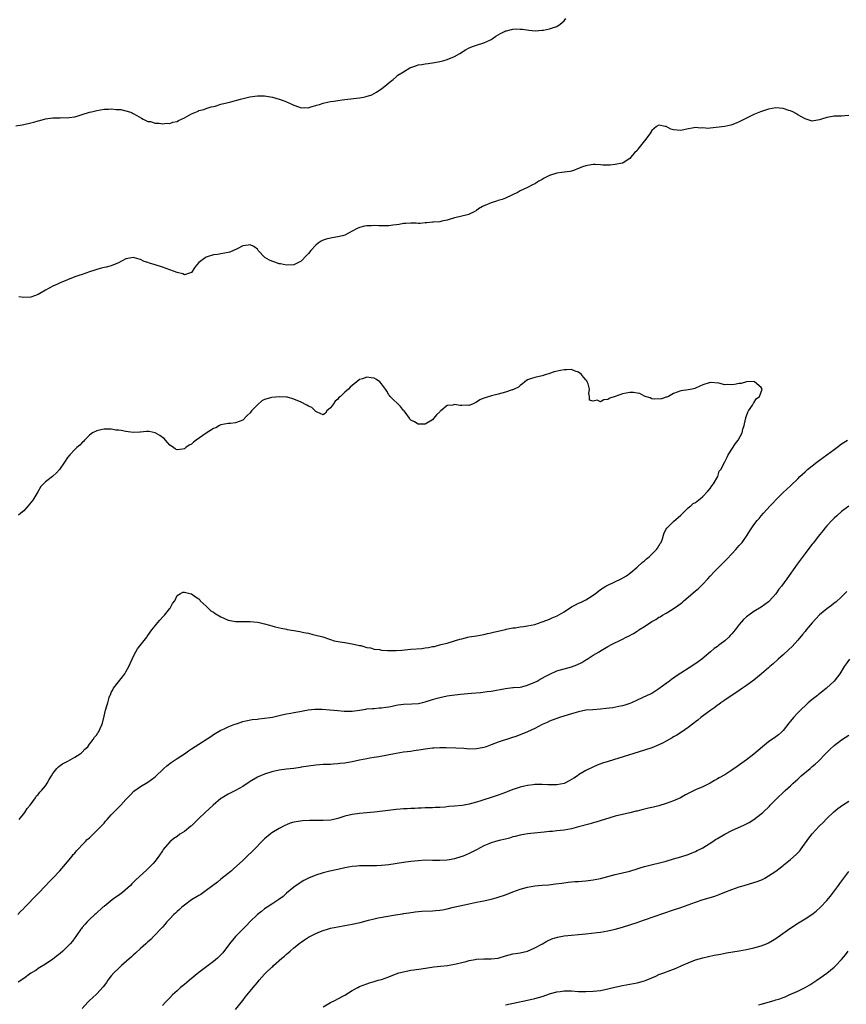
# Model space of a CAD drawing. Units: inches. Extents: x 2583000 to 2586000, y 1551000 to 1554000.
# Drawn here: x 2584562 to 2584788, y 1552000 to 1552270 of the extents above; entities that cross this region are included whole.
import ezdxf

# ---------------------------------------------------------------- set-up
doc = ezdxf.new("R2010")
doc.units = ezdxf.units.IN
doc.header["$MEASUREMENT"] = 0
doc.layers.add('LD25831551_10ft', color=82, linetype='Continuous')

msp = doc.modelspace()

# ---------------------------------------------------------------- linework, layer by layer
at = {"layer": 'LD25831551_10ft'}
for points, elevation in [([(2584560.86, 1552241.14), (2584562.57, 1552241.43), (2584563, 1552241.51), (2584565, 1552241.94), (2584565.81, 1552242.19), (2584567, 1552242.49), (2584567.38, 1552242.62), (2584569, 1552243.05), (2584571, 1552243.35), (2584573, 1552243.38), (2584573.4, 1552243.4), (2584575, 1552243.35), (2584575.43, 1552243.43), (2584577, 1552243.61), (2584577.9, 1552243.9), (2584579, 1552244.22), (2584581, 1552244.86), (2584581.55, 1552245), (2584583, 1552245.32), (2584585, 1552245.68), (2584586.26, 1552245.74), (2584587, 1552245.82), (2584588.35, 1552245.65), (2584589, 1552245.65), (2584589.61, 1552245.61), (2584591.97, 1552245), (2584592.71, 1552244.71), (2584593, 1552244.52), (2584594.02, 1552244.02), (2584595.24, 1552243.24), (2584595.74, 1552243), (2584597, 1552242.35), (2584597.7, 1552242.3), (2584599, 1552241.87), (2584600.1, 1552241.9), (2584601, 1552241.66), (2584602.12, 1552241.88), (2584603, 1552241.8), (2584603.85, 1552242.15), (2584605, 1552242.37), (2584605.41, 1552242.59), (2584607, 1552243.33), (2584609, 1552244.44), (2584610.79, 1552245.21), (2584611, 1552245.32), (2584612.37, 1552245.63), (2584613, 1552245.89), (2584614.31, 1552246.31), (2584615, 1552246.46), (2584615.42, 1552246.58), (2584617, 1552247.1), (2584619, 1552247.58), (2584619.72, 1552247.72), (2584622.41, 1552248.41), (2584624.92, 1552249.08), (2584627, 1552249.39), (2584629, 1552249.33), (2584631.11, 1552249), (2584633, 1552248.48), (2584634.07, 1552248.07), (2584635, 1552247.73), (2584636.63, 1552247), (2584637, 1552246.82), (2584638.31, 1552246.31), (2584639, 1552246.09), (2584639.87, 1552246.13), (2584641, 1552246.1), (2584641.65, 1552246.35), (2584643, 1552246.69), (2584643.22, 1552246.78), (2584643.98, 1552247), (2584645, 1552247.36), (2584645.43, 1552247.43), (2584647, 1552247.82), (2584647.92, 1552247.92), (2584649, 1552248.12), (2584650.24, 1552248.24), (2584651, 1552248.36), (2584655, 1552248.8), (2584656.07, 1552249), (2584656.84, 1552249.16), (2584658.34, 1552249.66), (2584659, 1552250.01), (2584659.67, 1552250.33), (2584660.57, 1552251), (2584661, 1552251.27), (2584662.48, 1552252.48), (2584663, 1552252.89), (2584663.12, 1552253), (2584664.2, 1552253.8), (2584665, 1552254.58), (2584665.24, 1552254.76), (2584665.51, 1552255), (2584667, 1552255.99), (2584668.78, 1552257), (2584669, 1552257.11), (2584670.41, 1552257.59), (2584671, 1552257.83), (2584672.03, 1552257.97), (2584673, 1552258.17), (2584673.79, 1552258.21), (2584675.53, 1552258.47), (2584677, 1552258.77), (2584677.84, 1552259), (2584679, 1552259.34), (2584681, 1552260.18), (2584682.48, 1552261), (2584684.02, 1552261.98), (2584685, 1552262.56), (2584686.19, 1552263), (2584687, 1552263.28), (2584689, 1552263.88), (2584690.63, 1552264.63), (2584691, 1552264.82), (2584691.3, 1552265), (2584692.31, 1552265.69), (2584693.57, 1552266.43), (2584694.71, 1552267), (2584695, 1552267.18), (2584695.22, 1552267.22), (2584697, 1552267.68), (2584697.69, 1552267.69), (2584699, 1552267.64), (2584699.6, 1552267.6), (2584701.34, 1552267.34), (2584703.2, 1552267.2), (2584705, 1552267.33), (2584705.4, 1552267.4), (2584707, 1552267.72), (2584708.14, 1552268.14), (2584709, 1552268.41), (2584709.95, 1552269), (2584711, 1552269.96), (2584711.47, 1552270.53)], 8330), ([(2584789, 1552243.99), (2584787.93, 1552243.93), (2584787, 1552243.82), (2584785, 1552243.81), (2584783.53, 1552243.53), (2584783, 1552243.47), (2584781.52, 1552243), (2584781, 1552242.77), (2584779.45, 1552242.55), (2584779, 1552242.41), (2584777.28, 1552243), (2584777, 1552243.08), (2584775, 1552244.2), (2584774.52, 1552244.52), (2584773.66, 1552245), (2584773, 1552245.27), (2584772.61, 1552245.39), (2584771, 1552245.94), (2584769.99, 1552246.01), (2584769, 1552246.12), (2584767, 1552245.72), (2584764.85, 1552245), (2584763, 1552244.24), (2584760.39, 1552243), (2584759, 1552242.24), (2584758.16, 1552241.84), (2584757, 1552241.46), (2584756.68, 1552241.32), (2584755, 1552241), (2584752.68, 1552240.68), (2584751, 1552240.53), (2584750.46, 1552240.46), (2584749, 1552240.56), (2584748.51, 1552240.51), (2584747, 1552240.66), (2584744.16, 1552240.16), (2584743, 1552239.88), (2584741, 1552240.07), (2584740.27, 1552240.27), (2584739, 1552240.92), (2584738.93, 1552240.93), (2584738.72, 1552241), (2584737, 1552241.34), (2584736.3, 1552241), (2584735, 1552239.9), (2584734.49, 1552239), (2584733.06, 1552237), (2584731.25, 1552234.75), (2584731, 1552234.4), (2584730.29, 1552233.71), (2584729.62, 1552233), (2584729, 1552232.2), (2584727.17, 1552231), (2584727, 1552230.91), (2584726.91, 1552230.91), (2584725, 1552230.53), (2584723.67, 1552230.33), (2584723, 1552230.39), (2584721.62, 1552230.38), (2584721, 1552230.46), (2584719.48, 1552230.52), (2584719, 1552230.55), (2584718.45, 1552230.45), (2584717, 1552230.22), (2584716.09, 1552229.91), (2584715, 1552229.41), (2584714.68, 1552229.32), (2584713.83, 1552229), (2584713, 1552228.74), (2584712.67, 1552228.67), (2584711, 1552228.47), (2584710.36, 1552228.36), (2584709, 1552228.2), (2584707, 1552227.54), (2584705.33, 1552226.67), (2584705, 1552226.46), (2584704.05, 1552225.95), (2584703, 1552225.28), (2584702.8, 1552225.2), (2584702.36, 1552225), (2584701, 1552224.27), (2584699, 1552223.32), (2584698.45, 1552223), (2584695, 1552221.34), (2584694.03, 1552221), (2584693, 1552220.68), (2584692.49, 1552220.49), (2584691, 1552220.07), (2584689.28, 1552219.28), (2584689, 1552219.18), (2584688.64, 1552219), (2584687.59, 1552218.41), (2584687, 1552217.97), (2584686.4, 1552217.6), (2584685, 1552216.9), (2584684.89, 1552216.89), (2584683, 1552216.36), (2584682.23, 1552216.23), (2584681, 1552215.92), (2584679, 1552215.32), (2584677.49, 1552215), (2584677, 1552214.87), (2584675.22, 1552214.78), (2584675, 1552214.74), (2584673.4, 1552214.6), (2584673, 1552214.58), (2584671.61, 1552214.39), (2584671, 1552214.42), (2584670.48, 1552214.48), (2584669, 1552214.45), (2584667.63, 1552214.37), (2584667, 1552214.39), (2584665.87, 1552214.13), (2584665, 1552214.06), (2584664.12, 1552213.88), (2584663, 1552213.78), (2584661.78, 1552213.78), (2584661, 1552213.75), (2584660.24, 1552213.76), (2584659, 1552213.82), (2584658.22, 1552213.78), (2584657, 1552213.73), (2584656.39, 1552213.61), (2584655, 1552213.27), (2584654.37, 1552213), (2584653, 1552212.25), (2584651, 1552211.2), (2584650.31, 1552211), (2584649, 1552210.69), (2584647.53, 1552210.47), (2584647, 1552210.4), (2584645.89, 1552210.11), (2584645, 1552209.84), (2584644.45, 1552209.55), (2584643.69, 1552209), (2584643, 1552208.48), (2584641.69, 1552207), (2584641, 1552206.19), (2584640.43, 1552205.57), (2584639, 1552204.05), (2584637, 1552203.03), (2584635, 1552202.94), (2584633.32, 1552203.32), (2584633, 1552203.37), (2584631.78, 1552203.78), (2584631, 1552204.09), (2584630.33, 1552204.33), (2584629.05, 1552205.05), (2584627.21, 1552207), (2584627, 1552207.31), (2584626.06, 1552208.06), (2584625, 1552208.52), (2584624.48, 1552208.48), (2584623, 1552208.23), (2584621.47, 1552207.47), (2584620.47, 1552207), (2584619.44, 1552206.56), (2584619, 1552206.41), (2584617, 1552206.05), (2584616.09, 1552205.91), (2584615, 1552205.78), (2584613.27, 1552205.27), (2584613, 1552205.18), (2584612.67, 1552205), (2584611, 1552203.69), (2584610.29, 1552203), (2584609.8, 1552202.2), (2584609, 1552200.98), (2584607, 1552200.34), (2584606.6, 1552200.6), (2584605, 1552200.99), (2584601, 1552202.38), (2584599, 1552203.03), (2584597.47, 1552203.47), (2584597, 1552203.69), (2584596.01, 1552204.01), (2584595, 1552204.5), (2584594.6, 1552204.6), (2584593.31, 1552205), (2584593, 1552205.08), (2584592.5, 1552205), (2584591, 1552204.71), (2584589, 1552203.59), (2584587, 1552202.75), (2584585.57, 1552202.43), (2584585, 1552202.32), (2584583.97, 1552202.03), (2584583, 1552201.82), (2584582.44, 1552201.56), (2584581, 1552201.09), (2584579, 1552200.38), (2584578.1, 1552200.1), (2584577, 1552199.72), (2584574.98, 1552198.98), (2584573, 1552198.16), (2584572.25, 1552197.75), (2584571, 1552197.21), (2584569, 1552196.12), (2584567, 1552194.93), (2584565, 1552194.2), (2584563, 1552194.13), (2584561.69, 1552194.32)], 8340), ([(2584561.8, 1552051), (2584563.29, 1552053), (2584563.91, 1552054.09), (2584564.75, 1552055), (2584566.21, 1552057), (2584566.51, 1552057.49), (2584567, 1552057.91), (2584567.45, 1552058.55), (2584567.91, 1552059), (2584569, 1552060.28), (2584569.47, 1552061), (2584569.97, 1552062.03), (2584570.62, 1552063), (2584571, 1552063.63), (2584572.12, 1552065), (2584572.5, 1552065.5), (2584573, 1552065.82), (2584573.67, 1552066.33), (2584575.13, 1552067), (2584577, 1552068.09), (2584578.5, 1552069), (2584578.74, 1552069.26), (2584579, 1552069.48), (2584579.72, 1552070.29), (2584580.53, 1552071), (2584581, 1552071.67), (2584582.04, 1552073), (2584582.4, 1552073.6), (2584583, 1552074.29), (2584583.26, 1552074.74), (2584583.51, 1552075), (2584584.43, 1552077), (2584584.57, 1552077.43), (2584585, 1552079.39), (2584585.41, 1552081), (2584585.76, 1552082.24), (2584586.07, 1552083), (2584586.44, 1552084.44), (2584586.62, 1552085), (2584586.78, 1552085.22), (2584587, 1552085.82), (2584587.43, 1552086.57), (2584587.57, 1552087), (2584589, 1552088.75), (2584589.66, 1552089.66), (2584590.7, 1552091), (2584591, 1552091.5), (2584591.77, 1552093), (2584592.16, 1552093.84), (2584592.67, 1552095), (2584593, 1552095.66), (2584593.74, 1552097), (2584594.16, 1552097.84), (2584596.7, 1552101), (2584596.81, 1552101.19), (2584597, 1552101.43), (2584598.12, 1552103), (2584599, 1552104.14), (2584599.75, 1552105), (2584600.32, 1552105.68), (2584601, 1552106.45), (2584601.56, 1552107), (2584603, 1552108.87), (2584603.12, 1552109), (2584603.78, 1552110.22), (2584604.37, 1552111), (2584605, 1552112.45), (2584605.98, 1552113), (2584606.62, 1552113.38), (2584607, 1552113.32), (2584608.85, 1552112.85), (2584609, 1552112.85), (2584610.07, 1552112.07), (2584611, 1552111.51), (2584611.2, 1552111.2), (2584611.38, 1552111), (2584613, 1552109.52), (2584613.21, 1552109.21), (2584614.27, 1552108.27), (2584615, 1552107.88), (2584615.48, 1552107.48), (2584617, 1552106.56), (2584617.8, 1552106.2), (2584619, 1552105.63), (2584620.59, 1552105.41), (2584621, 1552105.33), (2584623, 1552105.34), (2584624.71, 1552105.29), (2584625, 1552105.31), (2584627, 1552105.12), (2584627.5, 1552105), (2584629, 1552104.71), (2584630.28, 1552104.28), (2584631, 1552104.13), (2584631.84, 1552103.84), (2584633.48, 1552103.48), (2584635, 1552103.16), (2584635.15, 1552103.15), (2584637, 1552102.83), (2584638.6, 1552102.6), (2584639, 1552102.48), (2584639.69, 1552102.31), (2584641, 1552102.07), (2584642.22, 1552101.78), (2584643, 1552101.59), (2584644.93, 1552101.07), (2584646.52, 1552100.52), (2584647, 1552100.38), (2584648.05, 1552100.05), (2584649.69, 1552099.69), (2584651, 1552099.51), (2584651.43, 1552099.43), (2584653, 1552099.22), (2584655, 1552098.74), (2584655.3, 1552098.7), (2584657, 1552098.16), (2584657.95, 1552098.05), (2584659, 1552097.72), (2584660.41, 1552097.59), (2584661, 1552097.46), (2584662.62, 1552097.38), (2584663, 1552097.34), (2584664.65, 1552097.35), (2584665, 1552097.37), (2584666.53, 1552097.47), (2584669, 1552097.68), (2584672.09, 1552097.91), (2584673, 1552098.07), (2584673.86, 1552098.14), (2584675, 1552098.45), (2584675.5, 1552098.5), (2584677.29, 1552099), (2584679, 1552099.38), (2584681, 1552099.98), (2584682.43, 1552100.43), (2584683, 1552100.6), (2584684.66, 1552101), (2584685, 1552101.07), (2584687, 1552101.41), (2584689, 1552101.78), (2584690.02, 1552101.98), (2584691, 1552102.22), (2584691.66, 1552102.34), (2584693, 1552102.68), (2584695, 1552103.15), (2584695.17, 1552103.17), (2584697, 1552103.59), (2584697.6, 1552103.6), (2584699, 1552103.85), (2584699.91, 1552103.91), (2584701, 1552104.08), (2584703, 1552104.52), (2584705, 1552105.21), (2584706.3, 1552105.7), (2584707, 1552105.99), (2584707.73, 1552106.27), (2584709.11, 1552106.89), (2584711, 1552107.98), (2584713, 1552109.32), (2584714.14, 1552109.86), (2584715, 1552110.31), (2584715.51, 1552110.49), (2584717, 1552111.2), (2584717.67, 1552111.67), (2584719, 1552112.54), (2584719.59, 1552113), (2584720.41, 1552113.59), (2584721, 1552114.06), (2584722.49, 1552115), (2584723, 1552115.29), (2584726.67, 1552117), (2584728.15, 1552117.85), (2584729.27, 1552118.73), (2584731, 1552120.23), (2584732.46, 1552121.54), (2584733, 1552121.95), (2584733.56, 1552122.44), (2584734.28, 1552123), (2584736.35, 1552125), (2584736.58, 1552125.42), (2584737, 1552126.04), (2584737.34, 1552126.66), (2584737.58, 1552127), (2584737.93, 1552127.93), (2584738.23, 1552129), (2584738.43, 1552129.57), (2584739, 1552130.62), (2584739.12, 1552130.88), (2584741, 1552132.74), (2584743, 1552134.45), (2584745, 1552136.42), (2584745.72, 1552137), (2584746.4, 1552137.6), (2584747, 1552137.93), (2584748.37, 1552139), (2584749, 1552139.52), (2584750.41, 1552141), (2584751, 1552141.77), (2584751.48, 1552142.52), (2584751.96, 1552143), (2584753.1, 1552145), (2584753.53, 1552146.47), (2584753.95, 1552147), (2584755, 1552149.03), (2584755.64, 1552150.36), (2584755.98, 1552151), (2584757.95, 1552154.05), (2584758.73, 1552155), (2584759.77, 1552157), (2584759.95, 1552158.05), (2584760.36, 1552159), (2584760.73, 1552160.73), (2584760.75, 1552161), (2584760.79, 1552161.21), (2584761, 1552161.67), (2584761.34, 1552162.66), (2584761.51, 1552163), (2584762.59, 1552164.59), (2584762.84, 1552165), (2584762.88, 1552165.12), (2584763, 1552165.25), (2584763.66, 1552166.34), (2584764.55, 1552167), (2584765.29, 1552169), (2584765, 1552169.48), (2584763.15, 1552171), (2584763, 1552171.06), (2584761, 1552170.98), (2584759.48, 1552170.52), (2584759, 1552170.54), (2584757.71, 1552170.29), (2584757, 1552170.19), (2584755.74, 1552170.26), (2584755, 1552170.16), (2584753.38, 1552170.62), (2584751.15, 1552170.85), (2584751, 1552170.85), (2584750.75, 1552170.75), (2584749, 1552170.14), (2584748.18, 1552169.82), (2584747, 1552169.21), (2584746.81, 1552169.19), (2584746.12, 1552169), (2584745, 1552168.77), (2584743, 1552168.48), (2584741, 1552167.77), (2584739.59, 1552167), (2584739.19, 1552166.81), (2584739, 1552166.79), (2584737.7, 1552166.3), (2584735.77, 1552166.23), (2584735, 1552166.33), (2584734.57, 1552166.57), (2584733.21, 1552167), (2584733.07, 1552167.07), (2584733, 1552167.07), (2584731.75, 1552167.75), (2584731, 1552167.84), (2584730.05, 1552168.05), (2584729, 1552168.05), (2584727, 1552167.74), (2584725, 1552167.01), (2584723.51, 1552166.49), (2584723, 1552166.15), (2584721.91, 1552166.09), (2584721, 1552165.51), (2584720.03, 1552165.97), (2584719, 1552165.69), (2584717.97, 1552165.97), (2584717.98, 1552167), (2584717.78, 1552167.78), (2584718, 1552169), (2584717.57, 1552170.43), (2584717.36, 1552171), (2584717.24, 1552171.24), (2584717, 1552171.58), (2584716.31, 1552172.31), (2584715.77, 1552173), (2584715, 1552173.65), (2584714.07, 1552173.93), (2584713, 1552174.37), (2584711.72, 1552174.28), (2584711, 1552174.29), (2584710.07, 1552174.07), (2584708.3, 1552173.7), (2584707, 1552173.24), (2584706.8, 1552173.2), (2584706.08, 1552173), (2584705, 1552172.59), (2584703, 1552172.19), (2584701.84, 1552171.84), (2584701, 1552171.56), (2584700.22, 1552171), (2584699.6, 1552170.4), (2584699, 1552170.02), (2584698.49, 1552169.51), (2584697.35, 1552169), (2584697, 1552168.78), (2584696.77, 1552168.77), (2584695, 1552168.14), (2584693.92, 1552167.92), (2584693, 1552167.61), (2584691.14, 1552167.14), (2584689.37, 1552166.63), (2584689, 1552166.51), (2584687.96, 1552166.04), (2584687, 1552165.44), (2584686.15, 1552165), (2584685, 1552164.49), (2584684.56, 1552164.56), (2584683, 1552164.49), (2584682.51, 1552164.51), (2584681, 1552164.74), (2584680.58, 1552164.58), (2584679, 1552164.54), (2584677.22, 1552163), (2584677.09, 1552162.91), (2584677, 1552162.78), (2584676.03, 1552161.97), (2584675.32, 1552161), (2584675, 1552160.62), (2584673, 1552159.36), (2584671.42, 1552159.42), (2584671, 1552159.38), (2584670, 1552160), (2584669, 1552160.51), (2584668.8, 1552160.8), (2584668.68, 1552161), (2584667.17, 1552163), (2584667.09, 1552163.09), (2584667, 1552163.16), (2584666.21, 1552164.21), (2584663.34, 1552167), (2584663.21, 1552167.21), (2584663, 1552167.46), (2584662.43, 1552168.43), (2584662.07, 1552169), (2584661, 1552170.48), (2584660.52, 1552171), (2584659.67, 1552171.67), (2584659, 1552171.95), (2584658.13, 1552172.13), (2584657, 1552172.26), (2584655.84, 1552171.84), (2584655, 1552171.6), (2584654.28, 1552171), (2584653.54, 1552170.46), (2584652.43, 1552169.57), (2584651.93, 1552169), (2584651, 1552168.17), (2584649.73, 1552167), (2584649.34, 1552166.66), (2584649, 1552166.25), (2584648.33, 1552165.67), (2584647.81, 1552165), (2584647, 1552163.86), (2584646.06, 1552163), (2584645.62, 1552162.38), (2584645, 1552161.95), (2584643.35, 1552162.65), (2584643, 1552162.87), (2584641.92, 1552163.92), (2584641, 1552164.29), (2584640.58, 1552164.58), (2584639, 1552165.43), (2584637, 1552166.28), (2584635.24, 1552166.76), (2584635, 1552166.82), (2584633, 1552166.92), (2584631, 1552166.73), (2584630.59, 1552166.59), (2584629, 1552166.16), (2584628.22, 1552165.78), (2584627, 1552164.73), (2584625.41, 1552163), (2584625, 1552162.47), (2584624.21, 1552161.79), (2584623, 1552160.45), (2584621, 1552159.71), (2584619.6, 1552159.6), (2584619, 1552159.57), (2584617, 1552159.16), (2584616.66, 1552159), (2584615.59, 1552158.41), (2584615, 1552158.16), (2584613, 1552156.94), (2584610.2, 1552155), (2584609.55, 1552154.45), (2584609, 1552153.94), (2584608.36, 1552153.64), (2584607.45, 1552153), (2584607, 1552152.64), (2584606.53, 1552152.53), (2584605, 1552152.37), (2584604.57, 1552152.57), (2584603.99, 1552153), (2584603, 1552153.64), (2584601.84, 1552155), (2584601.43, 1552155.43), (2584601, 1552155.77), (2584600.32, 1552156.32), (2584599, 1552157.05), (2584597.36, 1552157.36), (2584597, 1552157.4), (2584596.62, 1552157.38), (2584595, 1552157.23), (2584594.77, 1552157.23), (2584593, 1552157.11), (2584591, 1552157.38), (2584589.69, 1552157.69), (2584589, 1552157.74), (2584588.22, 1552157.78), (2584587, 1552157.99), (2584586.02, 1552157.98), (2584585, 1552158.02), (2584584.14, 1552157.86), (2584583, 1552157.6), (2584581.89, 1552157), (2584581, 1552156.34), (2584579.65, 1552155), (2584579.35, 1552154.65), (2584579, 1552154.36), (2584578.34, 1552153.66), (2584577.56, 1552153), (2584577, 1552152.47), (2584575.64, 1552151), (2584575, 1552150.22), (2584574.17, 1552149), (2584572.77, 1552147), (2584571.95, 1552146.05), (2584571, 1552145.1), (2584570.88, 1552145), (2584569, 1552143.56), (2584568.4, 1552143), (2584567.72, 1552142.28), (2584566.88, 1552140.88), (2584565.79, 1552139), (2584565.48, 1552138.52), (2584564.56, 1552137.44), (2584564.23, 1552137), (2584563, 1552135.66), (2584562.26, 1552135), (2584561.58, 1552134.42)], 8350), ([(2584561.38, 1552025), (2584562.14, 1552025.86), (2584563, 1552026.69), (2584563.15, 1552026.85), (2584567, 1552030.72), (2584569, 1552032.87), (2584570.01, 1552033.99), (2584571, 1552034.98), (2584572.89, 1552037), (2584575, 1552039.4), (2584576.3, 1552041), (2584576.59, 1552041.41), (2584577, 1552041.8), (2584577.5, 1552042.5), (2584578.03, 1552043), (2584579, 1552044.06), (2584579.94, 1552045), (2584580.42, 1552045.58), (2584581, 1552046.06), (2584582.04, 1552047), (2584584.06, 1552049), (2584584.49, 1552049.51), (2584585, 1552050.07), (2584585.42, 1552050.58), (2584585.83, 1552051), (2584587, 1552052.32), (2584588.31, 1552053.69), (2584589.59, 1552055), (2584591, 1552056.51), (2584592.22, 1552057.78), (2584593.21, 1552058.79), (2584595, 1552060.12), (2584597, 1552061.29), (2584599, 1552062.72), (2584601.4, 1552065), (2584602.23, 1552065.77), (2584603.36, 1552066.64), (2584603.93, 1552067), (2584605, 1552067.75), (2584607, 1552069), (2584608.13, 1552069.87), (2584609, 1552070.4), (2584611, 1552071.73), (2584614.23, 1552073.77), (2584615, 1552074.35), (2584617, 1552075.54), (2584617.93, 1552075.93), (2584619, 1552076.42), (2584620.87, 1552077.13), (2584621.25, 1552077.25), (2584623, 1552077.87), (2584623.88, 1552078.12), (2584625.57, 1552078.43), (2584627, 1552078.57), (2584627.38, 1552078.62), (2584629, 1552078.77), (2584630.51, 1552079), (2584631.11, 1552079.11), (2584633, 1552079.56), (2584633.69, 1552079.69), (2584635, 1552080), (2584636.18, 1552080.18), (2584637, 1552080.34), (2584638.61, 1552080.61), (2584640.93, 1552081.07), (2584642.71, 1552081.29), (2584643, 1552081.3), (2584644.72, 1552081.28), (2584646.87, 1552081.13), (2584649, 1552080.95), (2584650.77, 1552080.77), (2584653, 1552080.74), (2584655, 1552081), (2584656.68, 1552081.32), (2584657, 1552081.34), (2584658.5, 1552081.5), (2584659, 1552081.49), (2584660.39, 1552081.61), (2584661, 1552081.63), (2584662.21, 1552081.79), (2584663, 1552081.96), (2584663.91, 1552082.09), (2584665, 1552082.39), (2584665.56, 1552082.44), (2584667, 1552082.65), (2584669.28, 1552082.73), (2584671.14, 1552082.86), (2584673, 1552083.26), (2584675, 1552083.92), (2584676.27, 1552084.27), (2584677, 1552084.49), (2584679, 1552084.89), (2584679.65, 1552085), (2584682.61, 1552085.39), (2584685.69, 1552085.69), (2584688.12, 1552085.88), (2584689.91, 1552086.09), (2584691, 1552086.24), (2584695.01, 1552086.99), (2584697, 1552087.18), (2584697.19, 1552087.19), (2584699, 1552087.34), (2584699.42, 1552087.42), (2584701, 1552087.84), (2584703, 1552088.69), (2584703.61, 1552089), (2584704.49, 1552089.51), (2584705, 1552089.75), (2584705.8, 1552090.2), (2584707.12, 1552090.88), (2584709, 1552091.75), (2584710.04, 1552092.04), (2584711, 1552092.37), (2584713, 1552092.88), (2584714.54, 1552093.46), (2584715.89, 1552094.11), (2584717, 1552094.81), (2584717.34, 1552095), (2584719, 1552096.11), (2584720.59, 1552097), (2584721, 1552097.29), (2584722.09, 1552097.91), (2584723, 1552098.47), (2584724.02, 1552099), (2584727, 1552100.45), (2584728.01, 1552101), (2584728.67, 1552101.33), (2584729.98, 1552102.02), (2584731, 1552102.68), (2584731.21, 1552102.79), (2584731.5, 1552103), (2584733, 1552103.95), (2584735, 1552105.29), (2584736.14, 1552105.86), (2584737, 1552106.47), (2584737.37, 1552106.63), (2584737.94, 1552107), (2584739, 1552107.61), (2584740.64, 1552108.64), (2584741, 1552108.84), (2584741.2, 1552109), (2584743, 1552110.25), (2584743.41, 1552110.59), (2584743.8, 1552111), (2584745, 1552111.95), (2584747, 1552113.67), (2584747.73, 1552114.27), (2584748.51, 1552115), (2584749, 1552115.51), (2584750.37, 1552117), (2584751, 1552117.71), (2584752.18, 1552119), (2584753, 1552119.84), (2584755.59, 1552122.41), (2584757, 1552123.87), (2584758.04, 1552125), (2584759, 1552126.09), (2584759.75, 1552127), (2584761.17, 1552129), (2584761.87, 1552130.13), (2584763, 1552131.79), (2584763.94, 1552133), (2584764.42, 1552133.58), (2584765, 1552134.27), (2584765.64, 1552135), (2584767.47, 1552137), (2584768.22, 1552137.78), (2584769.17, 1552138.83), (2584771, 1552140.68), (2584773, 1552142.5), (2584775, 1552144.41), (2584775.58, 1552145), (2584776.32, 1552145.68), (2584777, 1552146.36), (2584777.72, 1552147), (2584780.2, 1552149), (2584781, 1552149.54), (2584783.02, 1552150.98), (2584785, 1552152.49), (2584785.72, 1552153), (2584787, 1552153.96), (2584788.6, 1552155)], 8340), ([(2584789, 1552136.88), (2584787, 1552135.43), (2584785.7, 1552134.3), (2584785, 1552133.66), (2584784.35, 1552133), (2584783, 1552131.53), (2584782.53, 1552131), (2584781.88, 1552130.12), (2584780.73, 1552128.73), (2584779.22, 1552126.78), (2584779, 1552126.51), (2584778.36, 1552125.64), (2584777, 1552123.9), (2584774.86, 1552121), (2584772.02, 1552117), (2584770.58, 1552115), (2584769.87, 1552114.13), (2584769, 1552112.89), (2584767.16, 1552110.84), (2584767, 1552110.69), (2584765, 1552109.28), (2584763, 1552108.06), (2584761, 1552106.6), (2584760.16, 1552105.84), (2584759, 1552104.52), (2584757.87, 1552103), (2584757, 1552101.97), (2584756.52, 1552101.48), (2584756.09, 1552101), (2584755, 1552100.02), (2584753.66, 1552099), (2584753.27, 1552098.73), (2584753, 1552098.49), (2584752.13, 1552097.87), (2584751.13, 1552097), (2584748.7, 1552095), (2584747.72, 1552094.28), (2584746.54, 1552093.46), (2584741.71, 1552090.29), (2584741, 1552089.75), (2584740.52, 1552089.48), (2584739.85, 1552089), (2584739, 1552088.33), (2584737, 1552086.84), (2584735, 1552085.6), (2584733.8, 1552085), (2584731, 1552083.71), (2584729.5, 1552083), (2584729, 1552082.8), (2584727.65, 1552082.35), (2584727, 1552082.18), (2584726.03, 1552081.97), (2584724.33, 1552081.67), (2584722.56, 1552081.44), (2584721, 1552081.27), (2584718.87, 1552081.13), (2584717, 1552080.97), (2584715, 1552080.57), (2584713, 1552079.99), (2584709.75, 1552079), (2584709, 1552078.75), (2584707.75, 1552078.25), (2584707, 1552077.98), (2584706.34, 1552077.66), (2584705, 1552077.06), (2584703, 1552076.01), (2584701, 1552075.08), (2584698.08, 1552073.92), (2584696.61, 1552073.39), (2584693, 1552072.22), (2584691, 1552071.5), (2584689.69, 1552071), (2584689, 1552070.78), (2584687.54, 1552070.46), (2584687, 1552070.38), (2584685, 1552070.35), (2584683.52, 1552070.48), (2584681.4, 1552070.6), (2584678.69, 1552070.69), (2584677, 1552070.71), (2584675.38, 1552070.62), (2584675, 1552070.61), (2584673.6, 1552070.4), (2584673, 1552070.35), (2584671.88, 1552070.12), (2584669.87, 1552069.87), (2584669, 1552069.72), (2584667, 1552069.47), (2584665, 1552069.17), (2584660.23, 1552068.23), (2584659, 1552068.03), (2584657.82, 1552067.82), (2584657, 1552067.7), (2584655, 1552067.32), (2584653, 1552066.89), (2584651.39, 1552066.61), (2584651, 1552066.52), (2584649.62, 1552066.38), (2584649, 1552066.28), (2584647.78, 1552066.22), (2584647, 1552066.16), (2584645, 1552066.08), (2584643, 1552065.93), (2584641, 1552065.68), (2584639, 1552065.35), (2584638.71, 1552065.29), (2584636.96, 1552065.04), (2584635, 1552064.82), (2584633, 1552064.53), (2584631, 1552064.07), (2584629, 1552063.46), (2584627.25, 1552062.75), (2584627, 1552062.64), (2584625, 1552061.46), (2584624.73, 1552061.27), (2584623, 1552060.11), (2584621.02, 1552059), (2584619, 1552058.03), (2584617.33, 1552057), (2584617, 1552056.77), (2584614.89, 1552055), (2584612.74, 1552053), (2584611, 1552051.32), (2584610.69, 1552051), (2584609, 1552049.33), (2584608.82, 1552049.18), (2584607, 1552047.71), (2584605.81, 1552047), (2584605, 1552046.41), (2584604.16, 1552045.84), (2584603, 1552044.88), (2584601.21, 1552042.79), (2584601, 1552042.5), (2584600.02, 1552041), (2584599, 1552039.62), (2584598.45, 1552039), (2584597, 1552037.52), (2584596.72, 1552037.28), (2584593.59, 1552034.41), (2584592.59, 1552033.41), (2584592.25, 1552033), (2584590.02, 1552031), (2584589, 1552030.21), (2584588.28, 1552029.72), (2584587.27, 1552029), (2584585, 1552027.24), (2584584.72, 1552027), (2584582.78, 1552025.22), (2584582.52, 1552025), (2584581, 1552023.6), (2584580.37, 1552023), (2584579.73, 1552022.27), (2584579, 1552021.45), (2584578.81, 1552021.19), (2584578.66, 1552021), (2584577.31, 1552019), (2584577, 1552018.59), (2584576.34, 1552017.66), (2584575.76, 1552017), (2584575, 1552016.21), (2584573.73, 1552015), (2584573, 1552014.36), (2584572.26, 1552013.74), (2584571, 1552012.78), (2584569, 1552011.42), (2584567, 1552010.21), (2584566.3, 1552009.7), (2584565, 1552008.95), (2584563, 1552007.49), (2584561.53, 1552006.47)], 8330), ([(2584788.46, 1552113.54), (2584787, 1552112.09), (2584785.4, 1552110.6), (2584785, 1552110.31), (2584784.27, 1552109.73), (2584783, 1552108.81), (2584781, 1552107.09), (2584779, 1552104.96), (2584777.32, 1552103), (2584777, 1552102.61), (2584776.29, 1552101.71), (2584775, 1552100.2), (2584773.5, 1552098.5), (2584772.5, 1552097.5), (2584771, 1552096.13), (2584769.67, 1552095), (2584768.27, 1552093.73), (2584767.4, 1552093), (2584767, 1552092.62), (2584765.07, 1552090.93), (2584763.97, 1552090.03), (2584763, 1552089.27), (2584761, 1552087.78), (2584759.85, 1552087), (2584759, 1552086.39), (2584755, 1552083.76), (2584753.92, 1552083), (2584753.39, 1552082.6), (2584753, 1552082.34), (2584752.27, 1552081.73), (2584751.16, 1552081), (2584750.58, 1552080.58), (2584748.47, 1552079), (2584747.69, 1552078.31), (2584747, 1552077.82), (2584746.59, 1552077.41), (2584745, 1552076.24), (2584743.15, 1552075), (2584741.85, 1552074.15), (2584741, 1552073.67), (2584740.59, 1552073.41), (2584739, 1552072.47), (2584737.98, 1552071.98), (2584737, 1552071.49), (2584735, 1552070.69), (2584733, 1552070), (2584728.7, 1552068.7), (2584723.04, 1552066.96), (2584721.54, 1552066.46), (2584720.09, 1552065.91), (2584718.69, 1552065.31), (2584717, 1552064.49), (2584715, 1552063.25), (2584714.65, 1552063), (2584713.65, 1552062.35), (2584712.39, 1552061.61), (2584711.22, 1552061), (2584711, 1552060.91), (2584709, 1552060.5), (2584708.52, 1552060.52), (2584707, 1552060.52), (2584706.53, 1552060.53), (2584705, 1552060.67), (2584704.64, 1552060.64), (2584703, 1552060.66), (2584702.57, 1552060.57), (2584701, 1552060.38), (2584700.15, 1552060.15), (2584699, 1552059.91), (2584697.34, 1552059.34), (2584697, 1552059.23), (2584695.4, 1552058.6), (2584695, 1552058.4), (2584693, 1552057.67), (2584691, 1552057.05), (2584689, 1552056.4), (2584688.18, 1552056.18), (2584687, 1552055.81), (2584685, 1552055.28), (2584683.62, 1552055), (2584683.09, 1552054.91), (2584681, 1552054.71), (2584679.41, 1552054.59), (2584678.45, 1552054.45), (2584677, 1552054.34), (2584675.68, 1552054.32), (2584675, 1552054.25), (2584673.74, 1552054.26), (2584673, 1552054.2), (2584671.83, 1552054.17), (2584671, 1552054.11), (2584670.09, 1552054.09), (2584669, 1552054.03), (2584668.05, 1552053.95), (2584667, 1552053.94), (2584666.16, 1552053.84), (2584665, 1552053.76), (2584661.33, 1552053.33), (2584659, 1552053.08), (2584655, 1552052.69), (2584653, 1552052.44), (2584651, 1552051.96), (2584649, 1552051.3), (2584647.1, 1552050.9), (2584645, 1552050.79), (2584643.22, 1552050.79), (2584643, 1552050.77), (2584641.24, 1552050.76), (2584639.35, 1552050.65), (2584637.59, 1552050.41), (2584637, 1552050.28), (2584636, 1552050), (2584635, 1552049.62), (2584634.57, 1552049.43), (2584633, 1552048.62), (2584631, 1552047.37), (2584630.5, 1552047), (2584629, 1552045.78), (2584628.22, 1552045), (2584626.29, 1552043), (2584625.68, 1552042.32), (2584624.25, 1552041), (2584623, 1552039.82), (2584620.49, 1552037.51), (2584619.89, 1552037), (2584619, 1552036.26), (2584617, 1552034.66), (2584616.09, 1552033.91), (2584613, 1552031.54), (2584611.51, 1552030.49), (2584611, 1552030.22), (2584609, 1552029), (2584607, 1552027.53), (2584606.34, 1552027), (2584605.64, 1552026.36), (2584605, 1552025.82), (2584604.6, 1552025.4), (2584604.13, 1552025), (2584603, 1552023.83), (2584602.25, 1552023), (2584601.69, 1552022.31), (2584601, 1552021.58), (2584600.74, 1552021.26), (2584600.47, 1552021), (2584599, 1552019.41), (2584598.58, 1552019), (2584597.82, 1552018.18), (2584597, 1552017.48), (2584596.76, 1552017.24), (2584596.49, 1552017), (2584595, 1552015.71), (2584593.63, 1552014.37), (2584593, 1552013.89), (2584592.56, 1552013.44), (2584589.83, 1552011), (2584589, 1552010.24), (2584587.7, 1552009), (2584587, 1552008.18), (2584586.08, 1552007), (2584585.65, 1552006.35), (2584584.8, 1552005.2), (2584583, 1552003.24), (2584581.83, 1552002.17), (2584581, 1552001.48), (2584580.54, 1552001), (2584579, 1551999.26)], 8320), ([(2584789.19, 1552095), (2584788.27, 1552093.73), (2584787.76, 1552093), (2584786.54, 1552091), (2584785.89, 1552090.11), (2584784.96, 1552089), (2584782.89, 1552087), (2584781, 1552085.46), (2584780.73, 1552085.27), (2584780.41, 1552085), (2584779, 1552083.89), (2584777.91, 1552083), (2584777.42, 1552082.58), (2584775.75, 1552081), (2584775, 1552080.27), (2584773.84, 1552079), (2584773, 1552077.98), (2584772.59, 1552077.41), (2584771, 1552075.41), (2584770.6, 1552075), (2584769.78, 1552074.22), (2584769, 1552073.71), (2584767, 1552072.31), (2584765.35, 1552071), (2584763, 1552068.96), (2584761, 1552067.4), (2584758.45, 1552065.55), (2584757, 1552064.55), (2584755, 1552063.32), (2584753.51, 1552062.49), (2584753, 1552062.18), (2584752.24, 1552061.76), (2584751, 1552060.99), (2584749, 1552060.02), (2584747, 1552059.16), (2584745.53, 1552058.47), (2584744.23, 1552057.77), (2584742.86, 1552057), (2584741, 1552056.17), (2584739, 1552055.42), (2584737, 1552054.82), (2584735.54, 1552054.46), (2584734.15, 1552054.15), (2584732.31, 1552053.69), (2584731, 1552053.34), (2584730.71, 1552053.29), (2584729, 1552052.84), (2584727, 1552052.41), (2584725, 1552051.93), (2584723.5, 1552051.5), (2584719.68, 1552050.32), (2584719, 1552050.15), (2584718.11, 1552049.89), (2584715, 1552049.01), (2584713, 1552048.47), (2584711, 1552048.13), (2584709, 1552047.9), (2584707.8, 1552047.8), (2584707, 1552047.71), (2584705.58, 1552047.58), (2584701, 1552047.09), (2584699, 1552046.77), (2584697.63, 1552046.37), (2584697, 1552046.26), (2584696.08, 1552045.92), (2584695, 1552045.68), (2584693.26, 1552045.26), (2584692.23, 1552045), (2584691, 1552044.64), (2584690.37, 1552044.37), (2584689, 1552043.83), (2584687, 1552042.72), (2584685, 1552041.69), (2584683.36, 1552041), (2584683, 1552040.87), (2584681, 1552040.25), (2584680.09, 1552040.09), (2584679, 1552039.87), (2584677, 1552039.78), (2584675, 1552039.85), (2584673, 1552039.87), (2584671, 1552039.73), (2584669, 1552039.49), (2584667, 1552039.22), (2584663, 1552038.63), (2584661, 1552038.42), (2584659.62, 1552038.38), (2584659, 1552038.33), (2584657.65, 1552038.35), (2584657, 1552038.32), (2584655.67, 1552038.33), (2584655, 1552038.3), (2584654.22, 1552038.22), (2584653, 1552038.13), (2584651, 1552037.8), (2584649, 1552037.38), (2584646.87, 1552036.87), (2584645, 1552036.4), (2584643, 1552035.83), (2584641, 1552035.01), (2584639.7, 1552034.3), (2584639, 1552033.9), (2584638.46, 1552033.54), (2584637, 1552032.52), (2584635, 1552030.83), (2584634.03, 1552029.97), (2584632.89, 1552029.11), (2584631, 1552027.85), (2584629.66, 1552027), (2584629, 1552026.54), (2584628.16, 1552025.84), (2584627.03, 1552025), (2584624.96, 1552023), (2584624.04, 1552021.96), (2584623, 1552021), (2584621, 1552018.95), (2584619.41, 1552017), (2584617.52, 1552014.48), (2584617, 1552013.92), (2584616.07, 1552013), (2584615, 1552012.1), (2584613.56, 1552011), (2584612.06, 1552009.94), (2584611, 1552009.09), (2584608.45, 1552007), (2584607.67, 1552006.33), (2584607, 1552005.79), (2584605.98, 1552005), (2584605, 1552004.08), (2584603.78, 1552003), (2584603, 1552002.17), (2584601.84, 1552001), (2584601, 1552000.1)], 8310), ([(2584621, 1551998.95), (2584623, 1552001.47), (2584623.66, 1552002.34), (2584625, 1552004), (2584625.82, 1552005), (2584626.38, 1552005.62), (2584627, 1552006.4), (2584627.52, 1552007), (2584629, 1552008.64), (2584629.36, 1552009), (2584631, 1552010.57), (2584631.23, 1552010.77), (2584631.46, 1552011), (2584633.67, 1552013), (2584634.41, 1552013.59), (2584635, 1552014.15), (2584635.47, 1552014.53), (2584636.01, 1552015), (2584637, 1552015.83), (2584638.76, 1552017.24), (2584639, 1552017.44), (2584639.91, 1552018.09), (2584641, 1552018.81), (2584643, 1552019.82), (2584644.33, 1552020.33), (2584645, 1552020.61), (2584646.19, 1552021), (2584647, 1552021.24), (2584649, 1552021.66), (2584651, 1552021.98), (2584653, 1552022.35), (2584655.16, 1552022.84), (2584657.48, 1552023.48), (2584659, 1552023.85), (2584660.08, 1552024.08), (2584664.88, 1552024.88), (2584666.78, 1552025.22), (2584667, 1552025.25), (2584668.49, 1552025.51), (2584670.24, 1552025.76), (2584672.09, 1552025.91), (2584675, 1552026.03), (2584675.92, 1552026.08), (2584677, 1552026.18), (2584677.71, 1552026.29), (2584679, 1552026.54), (2584680.72, 1552027), (2584683.7, 1552027.7), (2584686.23, 1552028.23), (2584687, 1552028.37), (2584689, 1552028.78), (2584691, 1552029.21), (2584692.44, 1552029.56), (2584693, 1552029.72), (2584695, 1552030.38), (2584697, 1552031.2), (2584699, 1552031.93), (2584701, 1552032.49), (2584703, 1552032.85), (2584705, 1552033.04), (2584706.83, 1552033.17), (2584708.63, 1552033.37), (2584710.38, 1552033.62), (2584712.16, 1552033.84), (2584713.99, 1552034.01), (2584715, 1552034.07), (2584715.84, 1552034.16), (2584717, 1552034.23), (2584719, 1552034.49), (2584721, 1552034.89), (2584725, 1552036.01), (2584729, 1552036.87), (2584731, 1552037.51), (2584732.09, 1552037.91), (2584733, 1552038.16), (2584734.53, 1552038.53), (2584735.27, 1552038.73), (2584737.17, 1552039.17), (2584739, 1552039.66), (2584741, 1552040.23), (2584743, 1552040.81), (2584745, 1552041.46), (2584746.11, 1552041.89), (2584747, 1552042.27), (2584747.49, 1552042.51), (2584748.43, 1552043), (2584749, 1552043.32), (2584751.72, 1552045), (2584752.48, 1552045.52), (2584753, 1552045.85), (2584755, 1552047.04), (2584757, 1552048.05), (2584760.43, 1552049.57), (2584761.74, 1552050.26), (2584763, 1552051.04), (2584765, 1552052.61), (2584765.43, 1552053), (2584767.26, 1552054.74), (2584767.5, 1552055), (2584769, 1552056.54), (2584769.43, 1552057), (2584771, 1552058.44), (2584771.57, 1552059), (2584773, 1552060.26), (2584773.75, 1552061), (2584775, 1552062.12), (2584775.96, 1552063), (2584778.38, 1552065), (2584779, 1552065.54), (2584779.8, 1552066.2), (2584780.67, 1552067), (2584782.61, 1552069), (2584783, 1552069.45), (2584783.79, 1552070.21), (2584785, 1552071.32), (2584787, 1552072.86), (2584789, 1552074.15)], 8300), ([(2584645, 1551999.69), (2584647, 1552000.87), (2584648.44, 1552001.56), (2584649, 1552001.88), (2584651, 1552002.94), (2584653, 1552004.14), (2584654.49, 1552005), (2584655, 1552005.24), (2584657, 1552006.03), (2584657.76, 1552006.24), (2584659, 1552006.65), (2584659.28, 1552006.72), (2584660.11, 1552007), (2584661, 1552007.24), (2584663, 1552007.95), (2584664.56, 1552008.56), (2584665, 1552008.75), (2584665.79, 1552009), (2584667, 1552009.34), (2584669, 1552009.73), (2584669.86, 1552009.86), (2584671.88, 1552010.12), (2584675.36, 1552010.64), (2584677.13, 1552010.87), (2584679.07, 1552011.07), (2584681, 1552011.38), (2584681.49, 1552011.49), (2584683, 1552011.88), (2584684.15, 1552012.15), (2584685, 1552012.4), (2584686.67, 1552012.67), (2584687, 1552012.75), (2584689, 1552012.83), (2584691, 1552012.82), (2584692.96, 1552013.04), (2584695, 1552013.69), (2584697, 1552014.19), (2584697.72, 1552014.28), (2584699, 1552014.49), (2584701, 1552014.94), (2584703, 1552015.83), (2584705.07, 1552017), (2584706.29, 1552017.71), (2584707.68, 1552018.32), (2584709.21, 1552018.79), (2584711, 1552019.14), (2584713, 1552019.36), (2584715, 1552019.53), (2584717, 1552019.72), (2584720.08, 1552020.08), (2584721, 1552020.21), (2584723, 1552020.55), (2584724.99, 1552021.01), (2584727, 1552021.56), (2584729, 1552022.14), (2584731, 1552022.83), (2584731.45, 1552023), (2584733, 1552023.55), (2584741, 1552026.25), (2584743, 1552026.95), (2584747, 1552028.43), (2584749.13, 1552029.13), (2584752.06, 1552029.94), (2584753, 1552030.32), (2584753.51, 1552030.49), (2584755, 1552031.12), (2584757, 1552031.86), (2584759, 1552032.56), (2584760.35, 1552033), (2584763, 1552033.76), (2584763.93, 1552034.07), (2584765.36, 1552034.64), (2584765.97, 1552035), (2584767, 1552035.56), (2584769, 1552036.89), (2584770.24, 1552037.76), (2584771, 1552038.42), (2584771.33, 1552038.67), (2584771.7, 1552039), (2584773, 1552040.04), (2584774.56, 1552041.44), (2584775, 1552041.88), (2584775.55, 1552042.45), (2584775.96, 1552043), (2584778.07, 1552045.93), (2584779, 1552047.14), (2584781, 1552049.27), (2584781.86, 1552050.14), (2584783, 1552051.34), (2584784.89, 1552053.11), (2584785.98, 1552054.02), (2584787.31, 1552055), (2584789, 1552056.11)], 8290), ([(2584695, 1552000.28), (2584701, 1552001.49), (2584703, 1552001.95), (2584705, 1552002.54), (2584707.32, 1552003.32), (2584709, 1552003.8), (2584709.95, 1552003.95), (2584711, 1552004.08), (2584713, 1552004.07), (2584715, 1552003.95), (2584717, 1552003.88), (2584719, 1552003.96), (2584721, 1552004.2), (2584723, 1552004.6), (2584724.91, 1552005.09), (2584727, 1552005.57), (2584731, 1552006.24), (2584733, 1552006.81), (2584733.5, 1552007), (2584735, 1552007.67), (2584736.14, 1552008.14), (2584737, 1552008.52), (2584738.36, 1552009), (2584740.28, 1552009.72), (2584741.69, 1552010.31), (2584743.28, 1552011), (2584745, 1552011.79), (2584747, 1552012.54), (2584749, 1552013.11), (2584752.15, 1552013.85), (2584753.82, 1552014.18), (2584755.53, 1552014.47), (2584759, 1552015.03), (2584761, 1552015.41), (2584763, 1552015.88), (2584765, 1552016.46), (2584766.43, 1552017), (2584767, 1552017.24), (2584768.12, 1552017.88), (2584769, 1552018.44), (2584772.8, 1552021.2), (2584775.23, 1552022.77), (2584777, 1552023.83), (2584778.88, 1552025), (2584780.09, 1552025.91), (2584781.27, 1552027), (2584783, 1552028.85), (2584783.97, 1552030.03), (2584786.14, 1552033), (2584786.51, 1552033.49), (2584789, 1552036.81)], 8280), ([(2584764.23, 1552000.23), (2584765, 1552000.43), (2584768.56, 1552001.44), (2584769, 1552001.59), (2584770.1, 1552001.9), (2584771, 1552002.28), (2584771.54, 1552002.46), (2584772.67, 1552003), (2584775, 1552003.99), (2584777.02, 1552005), (2584778.28, 1552005.72), (2584780.26, 1552007), (2584783, 1552008.92), (2584785, 1552010.57), (2584785.45, 1552011), (2584787, 1552012.63), (2584788.07, 1552013.93), (2584788.84, 1552015)], 8270)]:
    msp.add_lwpolyline(points, dxfattribs=dict(at, elevation=elevation))

doc.saveas('drawing.dxf')
